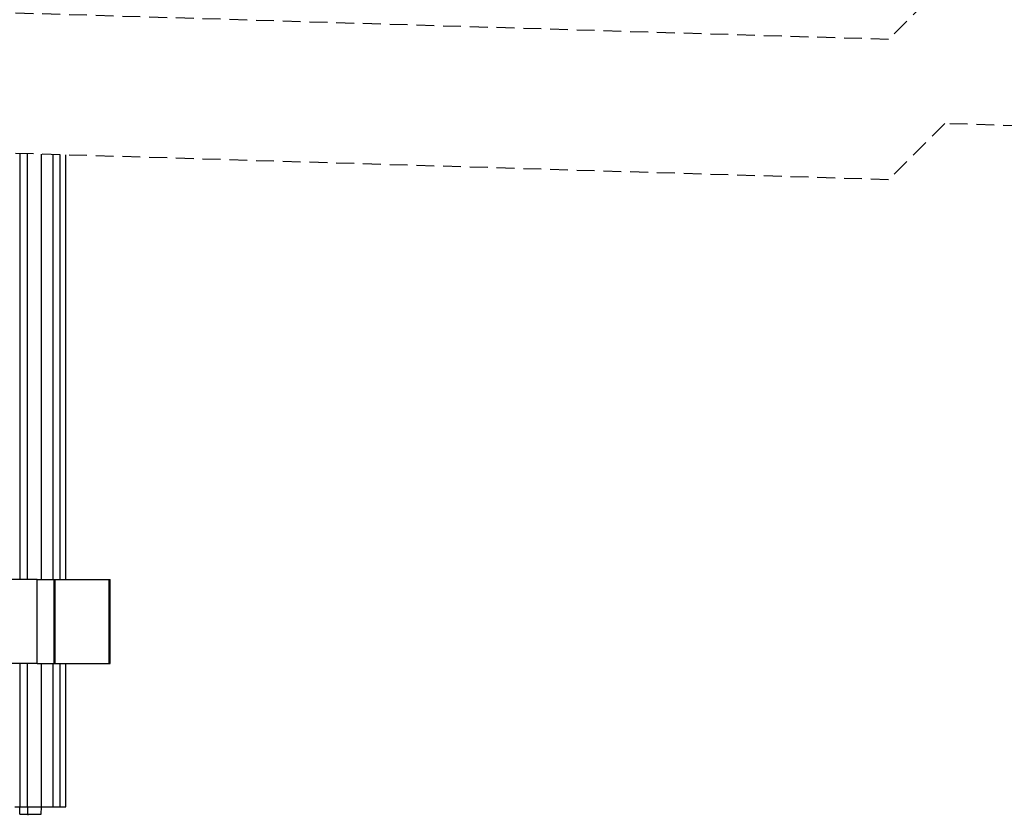
# Model space of a CAD drawing. Extents: x 0 to 841, y 0 to 594.
# Drawn here: x 523 to 594, y 226 to 283 of the extents above; entities that cross this region are included whole.
import ezdxf

# ---------------------------------------------------------------- set-up
doc = ezdxf.new("R2010")
doc.units = 0
doc.linetypes.add('HIDDEN', pattern=[1.905, 1.27, -0.635])
doc.layers.get('0').update_dxf_attribs({"linetype": 'CONTINUOUS'})

msp = doc.modelspace()

# ---------------------------------------------------------------- linework, layer by layer
at = {"color": 7, "linetype": 'HIDDEN'}
for p, q in [((585.3224, 281.5481), (452.5974, 285.5481)), ((589.3224, 285.5481), (585.3224, 281.5481)), ((585.3224, 271.5481), (452.5974, 275.5481)), ((589.3224, 275.5481), (585.3224, 271.5481)), ((655.6849, 273.5481), (589.3224, 275.5481))]:
    msp.add_line(p, q, dxfattribs=at)
at = {"color": 7, "linetype": 'CONTINUOUS'}
for p, q in [((523.4599, 243.0502), (523.4599, 273.4125)), ((524.9599, 243.0502), (524.9599, 273.3672)), ((526.3099, 243.0502), (526.3099, 273.3266)), ((526.7099, 243.0502), (526.7099, 273.3145)), ((524.6599, 243.0502), (522.4599, 243.0502)), ((524.6599, 243.0502), (525.8599, 243.0502)), ((525.8599, 237.0502), (525.8599, 243.0502)), ((525.8599, 243.0502), (525.9323, 243.0502)), ((525.9323, 243.0502), (529.7876, 243.0502)), ((529.7876, 243.0502), (529.8599, 243.0502)), ((529.8599, 237.0502), (529.8599, 243.0502)), ((524.6599, 237.0502), (515.9599, 237.0502)), ((523.4599, 226.8502), (523.4599, 237.0502)), ((524.6599, 237.0502), (525.8599, 237.0502)), ((524.9599, 226.8502), (524.9599, 237.0502)), ((525.8599, 237.0502), (525.9323, 237.0502)), ((525.9323, 237.0502), (529.7876, 237.0502)), ((526.3099, 226.8502), (526.3099, 237.0502)), ((526.7099, 226.8502), (526.7099, 237.0502)), ((529.7876, 237.0502), (529.8599, 237.0502)), ((523.0599, 226.8502), (523.4599, 226.8502)), ((523.4152, 226.3096), (523.4199, 226.8459)), ((523.4599, 226.8502), (523.9599, 226.8502)), ((523.4599, 226.8502), (523.9999, 226.8502)), ((523.9999, 226.8502), (524.9599, 226.8502)), ((524.9552, 226.3096), (524.9599, 226.8502)), ((524.9599, 226.8502), (525.8099, 226.8502)), ((525.8099, 226.8502), (526.3099, 226.8502)), ((526.3099, 226.8502), (526.7099, 226.8502))]:
    msp.add_line(p, q, dxfattribs=at)
at = {"color": 8, "linetype": 'CONTINUOUS'}
for p, q in [((523.9599, 243.0502), (523.9599, 273.3974)), ((525.8099, 243.0502), (525.8099, 273.3416)), ((524.6599, 237.0502), (524.6599, 243.0502)), ((525.9323, 237.0502), (525.9323, 243.0502)), ((529.7876, 237.0502), (529.7876, 243.0502)), ((523.9599, 226.8502), (523.9599, 237.0502)), ((525.8099, 226.8502), (525.8099, 237.0502)), ((523.9999, 226.3096), (523.9999, 226.8502)), ((523.4152, 226.3096), (523.9999, 226.3096)), ((523.9999, 226.3096), (524.9552, 226.3096)), ((523.9999, 226.3096), (523.9999, 226.2502))]:
    msp.add_line(p, q, dxfattribs=at)

doc.saveas('drawing.dxf')
